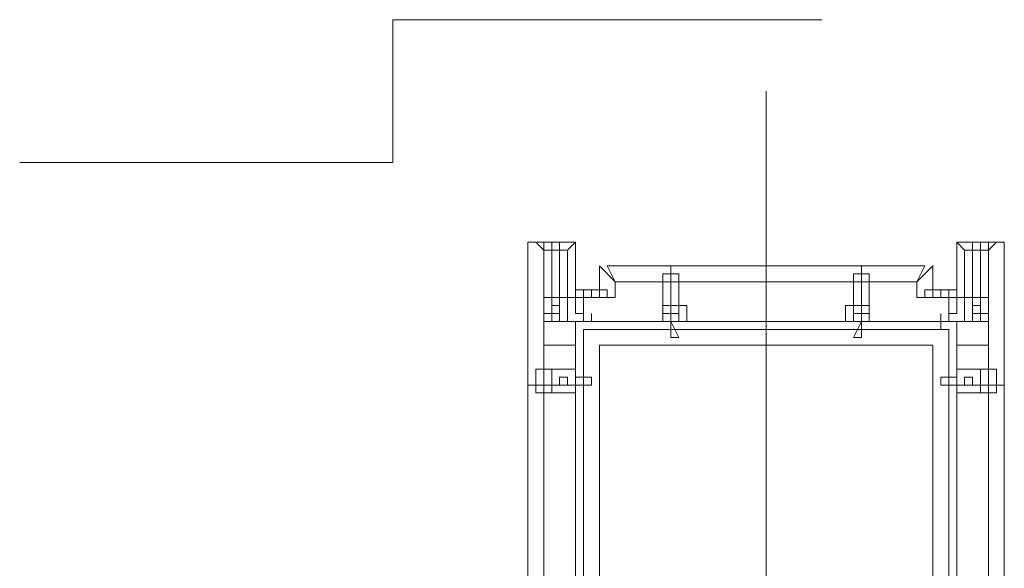
# Model space of a CAD drawing. Units: millimetres. Extents: x 26 to 693, y 112 to 529.
# Drawn here: x 140 to 146, y 252 to 255 of the extents above; entities that cross this region are included whole.
import ezdxf

# ---------------------------------------------------------------- set-up
doc = ezdxf.new("R2010")
doc.units = ezdxf.units.MM
for name, color, linetype, true_color in [('PDF_FAC$2nd$APT$$1$COLUMN$APART$B3$B2$&$B1$0$Ar_above_line', 7, 'Continuous', 0xb9b9b9), ('PDF_FAC$2nd$APT$Ar_grid', 7, 'Continuous', 0xb9b9b9), ('PDF_FAC$2nd$APT$FCD$GF$(AH)$0$partial-canopy$0$HAT', 7, 'Continuous', 0xb9b9b9), ('PDF_FAC$2nd$APT$HID', 7, 'Continuous', 0xb9b9b9), ('PDF_FAC$2nd$APT$RY1-GF$0$CEN', 7, 'Continuous', 0xb9b9b9), ('PDF_FAC$2nd$APT$RY1-GF$0$FIN', 7, 'Continuous', 0xb9b9b9), ('PDF_FAC$2nd$APT$RY1-GF$0$HAT', 7, 'Continuous', 0xb9b9b9), ('PDF_FAC$2nd$APT$RY1-GF$0$hid', 7, 'Continuous', 0xb9b9b9), ('PDF_GRID$TYPICAL$TOWER$1&2$Ar_grid', 7, 'Continuous', 0xb9b9b9)]:
    doc.layers.add(name, color=color, linetype=linetype, true_color=true_color)
for name, color, linetype in [('PDF_FAC$2nd$APT$Ar_stone', 7, 'Continuous'), ('PDF_FAC$2nd$APT$HAT', 7, 'Continuous'), ('PDF_FAC$2nd$APT$WALL', 7, 'Continuous')]:
    doc.layers.add(name, color=color, linetype=linetype)

msp = doc.modelspace()

# ---------------------------------------------------------------- linework, layer by layer
at = {"layer": 'PDF_FAC$2nd$APT$$1$COLUMN$APART$B3$B2$&$B1$0$Ar_above_line', "lineweight": 9}
msp.add_lwpolyline([(144.6016, 254.8555), (142.3155, 254.8555), (142.3155, 254.0935), (140.3258, 254.0935)], dxfattribs=at)
at = {"layer": 'PDF_FAC$2nd$APT$Ar_grid', "lineweight": 9}
for points in [[(143.1622, 253.2468), (143.1622, 253.6701)], [(145.4483, 253.2468), (145.4483, 253.6701)], [(143.7972, 253.2468), (143.7972, 253.5431)], [(144.8132, 253.2468), (144.8132, 253.5431)], [(143.2892, 252.9081), (143.0352, 252.9081)], [(145.3213, 252.9081), (145.5753, 252.9081)]]:
    msp.add_lwpolyline(points, dxfattribs=at)
at = {"layer": 'PDF_FAC$2nd$APT$Ar_stone', "lineweight": 0}
for points in [[(143.0352, 253.6701), (143.0352, 253.6701)], [(143.0775, 253.6701), (143.0775, 253.6701)], [(143.2892, 253.6701), (143.2892, 253.6701)], [(143.2892, 253.6701), (143.2892, 253.6701)], [(143.2892, 253.6701), (143.2892, 253.6701)], [(145.3213, 253.6701), (145.3213, 253.6701)], [(145.3213, 253.6701), (145.3213, 253.6701)], [(145.3213, 253.6701), (145.3213, 253.6701)], [(145.5329, 253.6701), (145.5329, 253.6701)], [(145.5753, 253.6701), (145.5753, 253.6701)], [(143.4162, 253.5431), (143.4162, 253.5431)], [(143.4162, 253.5431), (143.4162, 253.5431)], [(143.4585, 253.5431), (143.4585, 253.5431)], [(145.1519, 253.5431), (145.1519, 253.5431)], [(145.1943, 253.5431), (145.1943, 253.5431)], [(145.1943, 253.5431), (145.1943, 253.5431)], [(143.2892, 253.4161), (143.2892, 253.4161)], [(145.3213, 253.4161), (145.3213, 253.4161)]]:
    msp.add_lwpolyline(points, dxfattribs=at)
for points in [[(143.0352, 246.7272), (143.0352, 253.6701), (143.0775, 253.6701), (143.2892, 253.6701), (143.2892, 253.3738), (143.2469, 253.3738), (143.2469, 253.6278), (143.1198, 253.6278), (143.1198, 246.7695), (143.0775, 246.7272), (145.5329, 246.7272), (145.4906, 246.7695), (145.5329, 246.7272), (145.5753, 246.7272), (145.5753, 253.6701), (145.5329, 253.6701), (145.3213, 253.6701), (145.3213, 253.3738), (145.3636, 253.3738), (145.3636, 253.6278), (145.4906, 253.6278), (145.4906, 246.7695), (143.1198, 246.7695), (143.0775, 246.7272)], [(143.0775, 253.6701), (143.1198, 253.6278)], [(143.2892, 253.6701), (143.2469, 253.6278)], [(145.3213, 253.6701), (145.3636, 253.6278)], [(145.5329, 253.6701), (145.4906, 253.6278)], [(143.5009, 253.4584), (145.1096, 253.4584), (145.1096, 253.3738), (145.1943, 253.3738), (145.2789, 253.3738), (145.2789, 253.4161), (145.1943, 253.4161), (145.1943, 253.3738), (145.1943, 253.5431), (145.1096, 253.4584), (145.1519, 253.5431), (143.4585, 253.5431), (143.5009, 253.4584), (143.4162, 253.5431), (143.4162, 253.3738), (143.4162, 253.4161), (143.3315, 253.4161), (143.3315, 253.3738), (143.4162, 253.3738), (143.5009, 253.3738)]]:
    msp.add_lwpolyline(points, close=True, dxfattribs=at)
at = {"layer": 'PDF_FAC$2nd$APT$FCD$GF$(AH)$0$partial-canopy$0$HAT', "lineweight": 9}
for points in [[(143.1622, 253.3314), (143.1622, 253.3314)], [(143.7972, 253.3314), (143.7972, 253.3314)], [(144.8132, 253.3314), (144.8132, 253.3314)], [(145.4483, 253.3314), (145.4483, 253.3314)], [(143.2045, 252.9504), (143.2045, 252.9504)], [(145.4059, 252.9504), (145.4059, 252.9504)]]:
    msp.add_lwpolyline(points, dxfattribs=at)
at = {"layer": 'PDF_FAC$2nd$APT$HAT', "lineweight": 0}
for points in [[(143.1198, 253.2468), (143.2892, 253.2468)], [(145.4906, 253.2468), (145.3213, 253.2468)]]:
    msp.add_lwpolyline(points, dxfattribs=at)
for points in [[(143.1198, 253.2468), (143.2892, 253.2468), (143.2892, 253.1198), (143.1198, 253.1198)], [(143.2892, 251.4687), (145.3213, 251.4687), (145.3213, 253.2468), (145.1519, 253.2468), (143.4585, 253.2468), (143.2892, 253.2468)], [(145.4906, 253.2468), (145.3213, 253.2468), (145.3213, 253.1198), (145.4906, 253.1198)], [(143.3315, 251.4687), (145.2789, 251.4687), (145.2789, 253.2044), (145.1519, 253.2044), (143.4585, 253.2044), (143.3315, 253.2044)], [(145.1943, 251.5957), (145.1943, 253.1198), (145.0249, 253.1198), (143.5855, 253.1198), (143.4162, 253.1198), (143.4162, 251.5957)]]:
    msp.add_lwpolyline(points, close=True, dxfattribs=at)
at = {"layer": 'PDF_FAC$2nd$APT$HID', "lineweight": 9}
for points in [[(143.3315, 253.4161), (143.2892, 253.4161), (143.2892, 253.3738), (143.3315, 253.3738)], [(143.4585, 253.4161), (143.3739, 253.4161), (143.3739, 253.3738), (143.4585, 253.3738)], [(145.1519, 253.4161), (145.2366, 253.4161), (145.2366, 253.3738), (145.1519, 253.3738)], [(145.2789, 253.4161), (145.3213, 253.4161), (145.3213, 253.3738), (145.2789, 253.3738)]]:
    msp.add_lwpolyline(points, close=True, dxfattribs=at)
for points in [[(143.3315, 253.2891), (143.2892, 253.2891), (143.3315, 253.2891)], [(145.2366, 253.2044), (145.2366, 253.2468)], [(145.2789, 253.2891), (145.3213, 253.2891), (145.2789, 253.2891)]]:
    msp.add_lwpolyline(points, dxfattribs=at)
at = {"layer": 'PDF_FAC$2nd$APT$RY1-GF$0$CEN', "lineweight": 9}
for points in [[(143.2045, 253.2891), (143.1622, 253.2891)], [(143.7549, 253.2891), (143.8395, 253.2891)], [(144.8556, 253.2891), (144.7709, 253.2891)], [(145.4059, 253.2891), (145.4483, 253.2891)], [(143.2469, 252.9081), (143.2469, 252.9504)], [(145.3636, 252.9081), (145.3636, 252.9504)]]:
    msp.add_lwpolyline(points, dxfattribs=at)
at = {"layer": 'PDF_FAC$2nd$APT$RY1-GF$0$FIN', "lineweight": 9}
for points in [[(143.2045, 253.2891), (143.1622, 253.2891), (143.1622, 253.3314), (143.2045, 253.3314)], [(145.4059, 253.2891), (145.4483, 253.2891), (145.4483, 253.3314), (145.4059, 253.3314)], [(143.7972, 253.2891), (143.8395, 253.2891)], [(144.8132, 253.2891), (144.7709, 253.2891)], [(143.2469, 252.9081), (143.2469, 252.9504), (143.2045, 252.9504), (143.2045, 252.9081)], [(145.3636, 252.9081), (145.3636, 252.9504), (145.4059, 252.9504), (145.4059, 252.9081)]]:
    msp.add_lwpolyline(points, close=True, dxfattribs=at)
at = {"layer": 'PDF_FAC$2nd$APT$RY1-GF$0$FIN', "color": 7, "lineweight": 0}
for points in [[(143.1198, 253.2468), (143.2469, 253.2468), (143.1198, 253.2468)], [(143.8819, 253.2468), (143.7549, 253.2468), (143.8819, 253.2468)], [(144.7286, 253.2468), (144.8556, 253.2468), (144.7286, 253.2468)], [(145.4906, 253.2468), (145.3636, 253.2468), (145.4906, 253.2468)], [(143.2892, 252.9928), (143.2892, 252.8658), (143.2892, 252.9928)], [(145.3213, 252.9928), (145.3213, 252.8658), (145.3213, 252.9928)]]:
    msp.add_lwpolyline(points, dxfattribs=at)
at = {"layer": 'PDF_FAC$2nd$APT$RY1-GF$0$FIN', "lineweight": 9}
for points in [[(143.1622, 253.2891), (143.1622, 253.2891)], [(143.7972, 253.2891), (143.7972, 253.2891)], [(144.8132, 253.2891), (144.8132, 253.2891)], [(145.4483, 253.2891), (145.4483, 253.2891)], [(143.2469, 252.9081), (143.2469, 252.9081)], [(145.3636, 252.9081), (145.3636, 252.9081)]]:
    msp.add_lwpolyline(points, dxfattribs=at)
at = {"layer": 'PDF_FAC$2nd$APT$RY1-GF$0$HAT', "lineweight": 9}
for points in [[(143.1198, 253.6701), (143.1198, 253.2891), (143.1622, 253.2891)], [(143.2045, 253.2891), (143.2045, 253.6701)], [(145.4059, 253.2891), (145.4059, 253.6701)], [(145.4906, 253.6701), (145.4906, 253.2891), (145.4483, 253.2891)], [(143.8395, 253.5008), (143.8395, 253.2468), (143.7972, 253.2468), (143.7549, 253.2468), (143.7549, 253.5008)], [(144.7709, 253.5008), (144.7709, 253.2468), (144.8132, 253.2468), (144.8556, 253.2468), (144.8556, 253.5008)], [(143.2045, 253.3738), (143.2469, 253.3738), (143.2469, 253.2468), (143.1198, 253.2468), (143.1198, 253.3738)], [(145.4059, 253.3738), (145.3636, 253.3738), (145.3636, 253.2468), (145.4906, 253.2468), (145.4906, 253.3738)], [(143.8395, 253.3314), (143.8819, 253.3314), (143.8819, 253.2468), (143.7549, 253.2468), (143.7549, 253.3314)], [(144.7709, 253.3314), (144.7286, 253.3314), (144.7286, 253.2468), (144.8556, 253.2468), (144.8556, 253.3314)], [(143.1622, 253.2891), (143.1622, 253.2891)], [(143.1622, 253.2891), (143.1622, 253.2891)], [(143.1622, 253.2468), (143.1622, 253.2891), (143.2045, 253.2891), (143.2045, 253.2468), (143.2045, 253.2891), (143.1622, 253.2891), (143.1622, 253.2468), (143.2045, 253.2468)], [(143.1622, 253.2468), (143.1622, 253.2468)], [(143.1622, 253.2468), (143.2045, 253.2468), (143.1622, 253.2468)], [(143.1622, 253.2468), (143.2045, 253.2468), (143.1622, 253.2468)], [(143.1622, 253.2468), (143.2045, 253.2468), (143.1622, 253.2468)], [(143.2045, 253.2891), (143.2045, 253.2891)], [(143.2045, 253.2891), (143.2045, 253.2891)], [(143.2045, 253.2468), (143.2045, 253.2468)], [(143.2045, 253.2468), (143.2045, 253.2468)], [(143.2045, 253.2468), (143.2045, 253.2468)], [(143.7972, 253.2468), (143.7972, 253.2468)], [(143.7972, 253.2468), (143.8395, 253.2468), (143.7972, 253.2468)], [(143.8395, 253.2468), (143.7972, 253.2468), (143.8395, 253.2468)], [(143.7972, 253.2468), (143.7972, 253.2468)], [(143.8395, 253.2468), (143.8395, 253.2468)], [(143.8395, 253.2468), (143.8395, 253.2468)], [(144.7709, 253.2468), (144.7709, 253.2468)], [(144.7709, 253.2468), (144.7709, 253.2468)], [(144.8132, 253.2468), (144.7709, 253.2468), (144.8132, 253.2468)], [(144.7709, 253.2468), (144.8132, 253.2468), (144.7709, 253.2468)], [(144.8132, 253.2468), (144.8132, 253.2468)], [(144.8132, 253.2468), (144.8132, 253.2468)], [(145.4059, 253.2891), (145.4059, 253.2891)], [(145.4483, 253.2468), (145.4483, 253.2891), (145.4059, 253.2891), (145.4059, 253.2468), (145.4059, 253.2891), (145.4483, 253.2891), (145.4483, 253.2468), (145.4059, 253.2468)], [(145.4059, 253.2891), (145.4059, 253.2891)], [(145.4059, 253.2468), (145.4059, 253.2468)], [(145.4483, 253.2468), (145.4059, 253.2468), (145.4483, 253.2468)], [(145.4059, 253.2468), (145.4059, 253.2468)], [(145.4483, 253.2468), (145.4059, 253.2468), (145.4483, 253.2468)], [(145.4059, 253.2468), (145.4059, 253.2468)], [(145.4483, 253.2468), (145.4059, 253.2468), (145.4483, 253.2468)], [(145.4483, 253.2891), (145.4483, 253.2891)], [(145.4483, 253.2891), (145.4483, 253.2891)], [(145.4483, 253.2468), (145.4483, 253.2468)], [(143.1622, 253.2044), (143.1622, 253.2044)], [(143.7972, 253.2044), (143.7972, 253.2044)], [(144.8132, 253.2044), (144.8132, 253.2044)], [(145.4483, 253.2044), (145.4483, 253.2044)], [(143.0775, 252.9928), (143.2892, 252.9928), (143.2892, 252.9504), (143.2892, 252.9081), (143.2892, 252.9504), (143.2892, 252.9081), (143.2892, 252.8658), (143.0775, 252.8658)], [(143.1622, 252.8658), (143.2892, 252.8658), (143.2892, 252.9928), (143.1622, 252.9928)], [(145.5329, 252.9928), (145.3213, 252.9928), (145.3213, 252.9504), (145.3213, 252.9081), (145.3213, 252.9504), (145.3213, 252.9081), (145.3213, 252.8658), (145.5329, 252.8658)], [(145.4483, 252.8658), (145.3213, 252.8658), (145.3213, 252.9928), (145.4483, 252.9928)], [(143.2892, 252.9504), (143.2892, 252.9504)], [(143.2892, 252.9504), (143.2892, 252.9504)], [(143.2892, 252.9081), (143.2892, 252.9504), (143.2892, 252.9081)], [(145.3213, 252.9504), (145.3213, 252.9504)], [(145.3213, 252.9504), (145.3213, 252.9504)], [(145.3213, 252.9081), (145.3213, 252.9504), (145.3213, 252.9081)], [(143.2469, 252.9081), (143.2469, 252.9081)], [(143.2892, 252.9081), (143.2892, 252.9081)], [(145.3213, 252.9081), (145.3213, 252.9081)], [(145.3636, 252.9081), (145.3636, 252.9081)]]:
    msp.add_lwpolyline(points, dxfattribs=at)
at = {"layer": 'PDF_FAC$2nd$APT$RY1-GF$0$hid', "lineweight": 9}
for points in [[(143.1198, 253.6701), (143.1198, 253.6701)], [(143.1198, 253.6701), (143.2045, 253.6701)], [(143.1622, 253.6701), (143.2045, 253.6701), (143.1622, 253.6701)], [(145.4906, 253.6701), (145.4059, 253.6701)], [(145.4483, 253.6701), (145.4059, 253.6701), (145.4483, 253.6701)], [(145.4906, 253.6701), (145.4906, 253.6701)], [(143.2045, 253.6278), (143.1198, 253.6278)], [(145.4059, 253.6278), (145.4906, 253.6278)], [(143.7972, 253.5008), (143.7972, 253.5008)], [(143.8395, 253.5008), (143.8395, 253.5008)], [(144.7709, 253.5008), (144.7709, 253.5008)], [(144.8132, 253.5008), (144.8132, 253.5008)], [(143.2045, 253.3738), (143.1198, 253.3738)], [(145.4059, 253.3738), (145.4906, 253.3738)], [(143.7549, 253.3314), (143.8395, 253.3314)], [(144.8556, 253.3314), (144.7709, 253.3314)], [(143.1622, 253.2468), (143.1622, 253.2468)], [(143.2045, 253.2468), (143.2045, 253.2468)], [(143.7972, 253.2468), (143.7972, 253.1621), (143.7972, 253.2468)], [(144.8132, 253.2468), (144.8132, 253.1621), (144.8132, 253.2468)], [(145.4059, 253.2468), (145.4059, 253.2468)], [(145.4483, 253.2468), (145.4483, 253.2468)], [(143.0775, 252.9928), (143.0775, 252.9928)], [(143.1622, 252.8658), (143.1622, 252.9928)], [(145.4483, 252.8658), (145.4483, 252.9928)], [(145.5329, 252.9928), (145.5329, 252.9928)], [(143.0775, 252.9504), (143.0775, 252.9081), (143.0775, 252.9504)], [(143.3739, 252.9504), (143.2892, 252.9504), (143.3739, 252.9504), (143.3739, 252.9081), (143.2892, 252.9081), (143.3739, 252.9081)], [(145.2366, 252.9504), (145.3213, 252.9504), (145.2366, 252.9504), (145.2366, 252.9081), (145.3213, 252.9081), (145.2366, 252.9081)], [(145.5329, 252.9504), (145.5329, 252.9081), (145.5329, 252.9504)], [(143.0775, 252.9081), (143.0775, 252.9081)], [(145.5329, 252.9081), (145.5329, 252.9081)]]:
    msp.add_lwpolyline(points, dxfattribs=at)
for points in [[(143.8395, 253.5008), (143.7972, 253.5008), (143.8395, 253.5008), (143.7549, 253.5008)], [(144.7709, 253.5008), (144.8132, 253.5008), (144.7709, 253.5008), (144.8556, 253.5008)], [(143.7972, 253.1621), (143.8395, 253.1621), (143.7972, 253.2468)], [(144.8132, 253.1621), (144.7709, 253.1621), (144.8132, 253.2468)], [(143.0775, 252.9928), (143.0775, 252.8658)], [(145.5329, 252.9928), (145.5329, 252.8658)]]:
    msp.add_lwpolyline(points, close=True, dxfattribs=at)
at = {"layer": 'PDF_FAC$2nd$APT$WALL', "lineweight": 18}
for points in [[(143.3315, 253.4161), (143.2892, 253.4161)], [(145.2789, 253.4161), (145.3213, 253.4161)], [(143.3315, 253.2891), (143.3315, 253.2891)], [(143.3739, 253.2468), (143.3739, 253.2891), (143.3739, 253.2468)], [(143.3739, 253.2468), (143.3739, 253.2468)], [(145.2366, 253.2468), (145.2366, 253.2891), (145.2366, 253.2468)], [(145.2366, 253.2468), (145.2366, 253.2468)], [(145.2789, 253.2891), (145.2789, 253.2891)]]:
    msp.add_lwpolyline(points, dxfattribs=at)
for points in [[(143.3315, 253.2891), (143.3315, 253.3738), (143.2892, 253.3738), (143.2892, 253.2891)], [(145.2789, 253.2891), (145.2789, 253.3738), (145.3213, 253.3738), (145.3213, 253.2891)], [(143.3315, 253.3314), (143.3315, 253.2468), (143.4585, 253.2468), (143.3739, 253.2468), (143.3315, 253.2468)], [(145.2789, 253.3314), (145.2789, 253.2468), (145.1519, 253.2468), (145.2366, 253.2468), (145.2789, 253.2468)]]:
    msp.add_lwpolyline(points, close=True, dxfattribs=at)
at = {"layer": 'PDF_GRID$TYPICAL$TOWER$1&2$Ar_grid', "lineweight": 9}
msp.add_lwpolyline([(144.3052, 254.4745), (144.3052, 246.9812)], dxfattribs=at)

doc.saveas('drawing.dxf')
